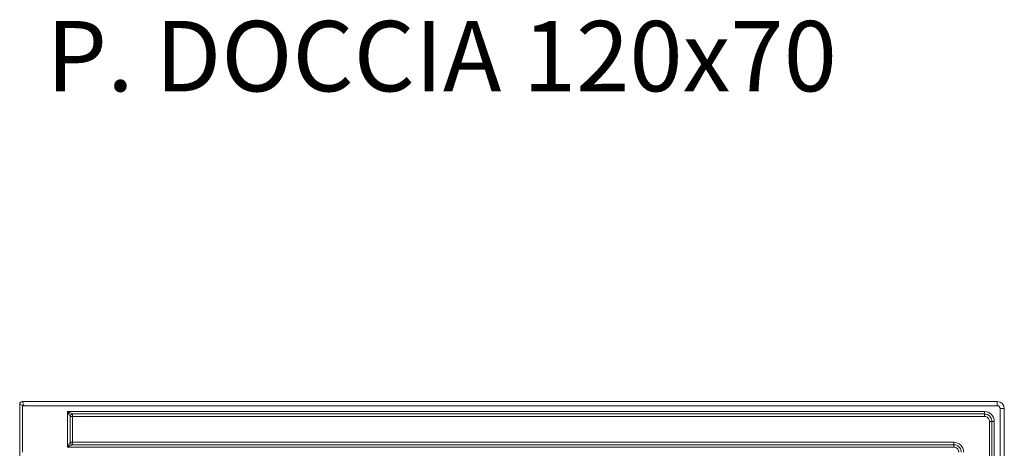
# Model space of a CAD drawing. Units: millimetres. Extents: x 1174 to 3404, y -126 to 1360.
# Drawn here: x 1174 to 1874, y 1040 to 1345 of the extents above; entities that cross this region are included whole.
import ezdxf

# ---------------------------------------------------------------- set-up
doc = ezdxf.new("R2010")
doc.units = ezdxf.units.MM
doc.header["$LTSCALE"] = 5
doc.layers.add('P-00000000', color=7, linetype='CONTINUOUS')
doc.styles.add('SACMI_testiPallinaturaNormali', font='romans.shx', dxfattribs={"width": 0.75})

msp = doc.modelspace()

# ---------------------------------------------------------------- linework, layer by layer
at = {"layer": 'P-00000000', "color": 7, "linetype": 'Continuous', "lineweight": 15}
for p, q in [((1173.6, -124.28), (1173.6, 1071.67)), ((1175.6, 1073.67), (1868.55, 1073.67)), ((1175.59, 1070.67), (1175.59, 1037.68)), ((1176.6, 1070.67), (1175.59, 1070.67)), ((1873.55, 1068.67), (1873.55, -121.28))]:
    msp.add_line(p, q, dxfattribs=at)
at = {"layer": 'P-00000000', "color": 8, "linetype": 'Continuous', "lineweight": 0}
for p, q in [((1868.55, 1073.67), (1868.55, 1070.67)), ((1868.55, 1070.67), (1176.6, 1070.67)), ((1207.7, 1066.53), (1859.43, 1066.53)), ((1207.7, 1041.24), (1207.7, 1066.53)), ((1211.16, 1064.8), (1859.43, 1064.8)), ((1211.16, 1064.8), (1211.16, 1063.07)), ((1859.43, 1064.8), (1859.43, 1066.53)), ((1859.43, 1063.07), (1859.43, 1064.8)), ((1870.55, -121.28), (1870.55, 1068.67)), ((1873.55, 1068.67), (1870.55, 1068.67)), ((1209.43, 1044.71), (1209.43, 1063.07)), ((1211.16, 1063.07), (1209.43, 1063.07)), ((1211.16, 1063.07), (1211.16, 1044.71)), ((1859.43, 1063.07), (1211.16, 1063.07)), ((1862.94, 1059.56), (1864.67, 1059.56)), ((1862.94, -112.16), (1862.94, 1059.56)), ((1864.67, 1059.56), (1866.41, 1059.56)), ((1864.67, 1059.56), (1864.67, -112.16)), ((1866.41, 1059.56), (1866.41, -112.16)), ((1211.16, 1044.71), (1209.43, 1044.71)), ((1211.16, 1044.71), (1211.16, 1042.97)), ((1211.16, 1044.71), (1837.61, 1044.71)), ((1211.16, 1042.97), (1837.61, 1042.97)), ((1837.61, 1042.97), (1837.61, 1044.71)), ((1837.61, 1041.24), (1837.61, 1042.97)), ((1837.61, 1041.24), (1207.7, 1041.24))]:
    msp.add_line(p, q, dxfattribs=at)
at = {"layer": 'P-00000000', "color": 8, "linetype": 'Continuous', "lineweight": 0, "flags": 128}
for points in [[(1176.6, 1070.67), (1176.08, 1070.85), (1175.57, 1071.01), (1175.09, 1071.17), (1174.66, 1071.32), (1174.29, 1071.44), (1173.99, 1071.54), (1173.77, 1071.61), (1173.64, 1071.66), (1173.6, 1071.67)], [(1176.6, 1070.67), (1176.43, 1071.19), (1176.26, 1071.7), (1176.1, 1072.18), (1175.95, 1072.61), (1175.83, 1072.98), (1175.73, 1073.28), (1175.66, 1073.5), (1175.61, 1073.63), (1175.6, 1073.67)], [(1207.7, 1066.53), (1208.53, 1066.11), (1209.32, 1065.72), (1210.05, 1065.35), (1210.67, 1065.04), (1211.16, 1064.8)], [(1209.43, 1063.07), (1209.23, 1063.47), (1208.98, 1063.96), (1208.7, 1064.53), (1208.38, 1065.16), (1208.04, 1065.84), (1207.7, 1066.53)], [(1207.7, 1041.24), (1208.04, 1041.94), (1208.38, 1042.61), (1208.7, 1043.24), (1208.98, 1043.81), (1209.23, 1044.31), (1209.43, 1044.71)], [(1211.16, 1042.97), (1210.67, 1042.73), (1210.05, 1042.42), (1209.32, 1042.05), (1208.53, 1041.66), (1207.7, 1041.24)]]:
    msp.add_lwpolyline(points, dxfattribs=at)
at = {"layer": 'P-00000000', "color": 7, "linetype": 'Continuous', "lineweight": 15}
msp.add_arc((1175.6, 1071.67), 2, 90.0062, 179.99551, dxfattribs=at)
at = {"layer": 'P-00000000', "color": 8, "linetype": 'Continuous', "lineweight": 0}
for centre, start, end in [((1211.8, 1062.42), 105.11544, 164.88456), ((1211.8, 1045.35), 195.111, 254.889)]:
    msp.add_arc(centre, 2.46, start, end, dxfattribs=at)
at = {"layer": 'P-00000000', "color": 7, "linetype": 'Continuous', "lineweight": 15}
msp.add_ellipse((1868.55, 1068.67), major_axis=(3.54, -3.54), ratio=0.999985, start_param=0.785436, end_param=2.356156, dxfattribs=at)
at = {"layer": 'P-00000000', "color": 8, "linetype": 'Continuous', "lineweight": 0}
for centre, major_axis, ratio, start_param, end_param in [((1859.38, 1059.5), (-4.99, -4.99), 0.992433, 2.359993, 3.923193), ((1868.55, 1068.67), (1.41, 1.41), 0.999924, 5.497825, 7.068545), ((1837.55, 1037.68), (-4.99, -4.99), 0.992433, 2.359993, 3.923193)]:
    msp.add_ellipse(centre, major_axis=major_axis, ratio=ratio, start_param=start_param, end_param=end_param, dxfattribs=at)
for points, knots in [([(1859.43, 1064.8), (1859.84, 1064.77), (1860.85, 1064.7), (1862.14, 1064.13), (1863.34, 1063.15), (1864.25, 1061.88), (1864.64, 1060.53), (1864.67, 1059.75), (1864.67, 1059.56)], [0, 0, 0, 0, 0.149929, 0.36719, 0.50021, 0.714548, 0.928185, 1, 1, 1, 1]), ([(1862.94, 1059.56), (1862.94, 1059.69), (1862.92, 1060.21), (1862.66, 1061.11), (1862.05, 1061.97), (1861.24, 1062.62), (1860.38, 1063), (1859.71, 1063.05), (1859.43, 1063.07)], [0, 0, 0, 0, 0.072095, 0.285916, 0.499789, 0.632477, 0.849619, 1, 1, 1, 1]), ([(1837.61, 1042.97), (1838.02, 1042.94), (1839.02, 1042.88), (1840.31, 1042.3), (1841.52, 1041.33), (1842.42, 1040.05), (1842.82, 1038.71), (1842.84, 1037.93), (1842.85, 1037.73)], [0, 0, 0, 0, 0.14993, 0.367188, 0.500209, 0.714547, 0.928185, 1, 1, 1, 1]), ([(1841.12, 1037.73), (1841.11, 1037.86), (1841.09, 1038.39), (1840.83, 1039.29), (1840.23, 1040.14), (1839.42, 1040.79), (1838.56, 1041.18), (1837.88, 1041.22), (1837.61, 1041.24)], [0, 0, 0, 0, 0.072095, 0.285916, 0.499789, 0.632477, 0.849619, 1, 1, 1, 1])]:
    msp.add_open_spline(points, degree=3, knots=knots, dxfattribs=at)

# ---------------------------------------------------------------- texts
at = {"layer": 'P-00000000', "color": 7, "linetype": 'Continuous', "insert": (1192.55, 1344.08), "char_height": 50, "attachment_point": 1, "style": 'SACMI_testiPallinaturaNormali'}
msp.add_mtext_dynamic_manual_height_columns('P. DOCCIA 120x70', width=847.6429, gutter_width=25, heights=[0], dxfattribs=at)

doc.saveas('drawing.dxf')
